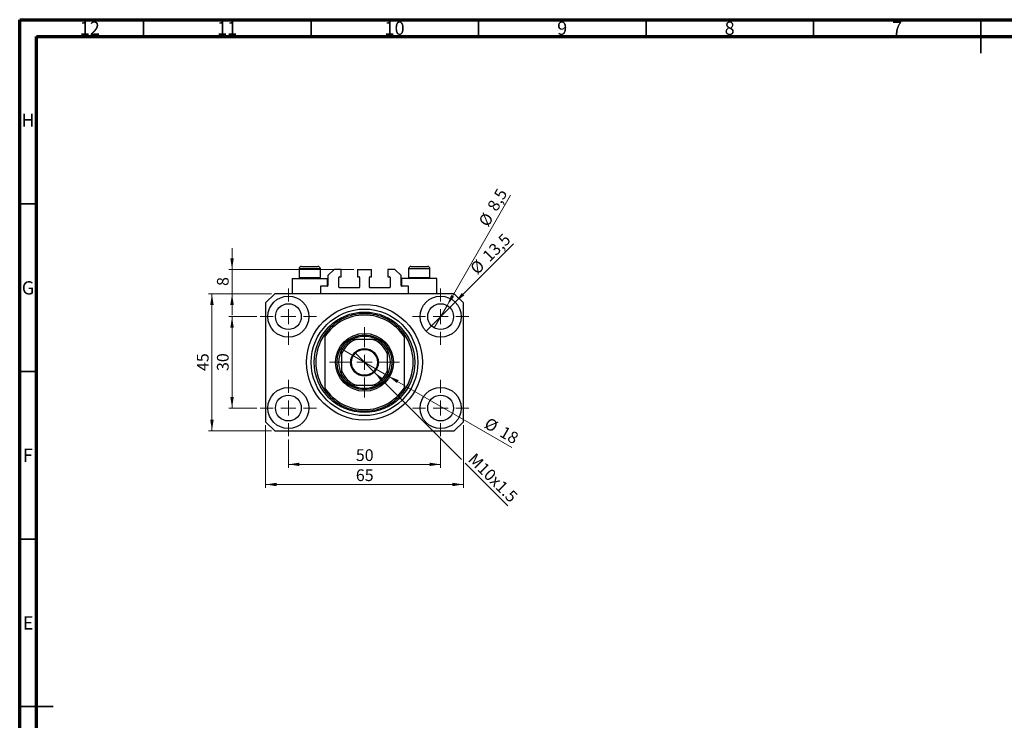
# Model space of a CAD drawing. Units: millimetres. Extents: x 15 to 603, y 5 to 415.
# Drawn here: x 15 to 309, y 206 to 415 of the extents above; entities that cross this region are included whole.
import ezdxf

# ---------------------------------------------------------------- set-up
doc = ezdxf.new("R2010")
doc.units = ezdxf.units.MM
doc.styles.add('SLDTEXTSTYLE0', font='TXT', dxfattribs={"width": 0.75})
doc.dimstyles.new('SLDDIMSTYLE0', dxfattribs={"dimtxt": 3.5, "dimasz": 3.302, "dimexe": 0, "dimexo": 0.0625, "dimgap": 0.875, "dimtad": 1, "dimdec": 0, "dimlfac": 1.1, "dimrnd": 1e-09, "dimzin": 12, "dimdsep": 46, "dimtxsty": 'SLDTEXTSTYLE0', "dimsah": 1, "dimcen": 0.09, "dimadec": 0, "dimazin": 3, "dimtfac": 1, "dimtdec": 0, "dimtofl": 0, "dimtmove": 0, "dimatfit": 3, "dimfxl": 1, "dimfrac": 2, "dimtolj": 1, "dimtzin": 12, "dimarcsym": 0})
doc.dimstyles.new('SLDDIMSTYLE1', dxfattribs={"dimtxt": 3.5, "dimasz": 3.302, "dimexe": 0, "dimexo": 0.0625, "dimgap": 0.875, "dimtad": 1, "dimdec": 1, "dimlfac": 1.1, "dimrnd": 1e-09, "dimzin": 12, "dimdsep": 46, "dimtxsty": 'SLDTEXTSTYLE0', "dimblk1": 'NONE', "dimsah": 1, "dimcen": 0, "dimadec": 0, "dimazin": 3, "dimtfac": 1, "dimtdec": 1, "dimtmove": 0, "dimatfit": 3, "dimldrblk": 'NONE', "dimfxl": 1, "dimfrac": 2, "dimtolj": 1, "dimtzin": 12, "dimarcsym": 0})
doc.dimstyles.new('SLDDIMSTYLE2', dxfattribs={"dimtxt": 3.5, "dimasz": 3.302, "dimexe": 0, "dimexo": 0.0625, "dimgap": 0.875, "dimtad": 1, "dimlfac": 1.1, "dimrnd": 1e-09, "dimzin": 12, "dimdsep": 46, "dimtxsty": 'SLDTEXTSTYLE0', "dimblk1": 'NONE', "dimsah": 1, "dimcen": 0, "dimadec": 0, "dimazin": 3, "dimtfac": 1, "dimtmove": 0, "dimatfit": 3, "dimldrblk": 'NONE', "dimfxl": 1, "dimfrac": 2, "dimtolj": 1, "dimtzin": 12, "dimarcsym": 0})
doc.dimstyles.new('SLDDIMSTYLE3', dxfattribs={"dimtxt": 3.5, "dimasz": 3.302, "dimexe": 0, "dimexo": 0.0625, "dimgap": 0.875, "dimtad": 1, "dimdec": 0, "dimlfac": 1.1, "dimrnd": 1e-09, "dimzin": 12, "dimdsep": 46, "dimtxsty": 'SLDTEXTSTYLE0', "dimblk1": 'NONE', "dimsah": 1, "dimcen": 0, "dimadec": 0, "dimazin": 3, "dimtfac": 1, "dimtdec": 0, "dimtmove": 0, "dimatfit": 3, "dimldrblk": 'NONE', "dimfxl": 1, "dimfrac": 2, "dimtolj": 1, "dimtzin": 12, "dimarcsym": 0})
doc.dimstyles.new('SLDDIMSTYLE4', dxfattribs={"dimtxt": 3.5, "dimasz": 3.302, "dimexe": 0, "dimexo": 0.0625, "dimgap": 0.875, "dimtad": 1, "dimdec": 0, "dimlfac": 1.1, "dimrnd": 1e-09, "dimzin": 12, "dimdsep": 46, "dimtxsty": 'SLDTEXTSTYLE0', "dimsah": 1, "dimcen": 0.09, "dimadec": 0, "dimazin": 3, "dimtfac": 1, "dimtdec": 0, "dimtmove": 0, "dimatfit": 0, "dimfxl": 1, "dimfrac": 2, "dimtolj": 1, "dimtzin": 12, "dimarcsym": 0})

# ---------------------------------------------------------------- blocks, each defined once
blk = doc.blocks.new('_D')
at = {"color": 7, "linetype": 'Continuous', "lineweight": 0}
for p, q in [((95.22, 289.69), (95.22, 281.28)), ((140.67, 289.69), (140.67, 281.28)), ((95.22, 282.28), (140.67, 282.28))]:
    blk.add_line(p, q, dxfattribs=at)
at = {"color": 7, "linetype": 'Continuous', "lineweight": 18}
for points in [[(95.22, 282.28), (98.52, 281.78), (98.52, 282.79)], [(140.67, 282.28), (137.37, 282.79), (137.37, 281.78)]]:
    blk.add_solid(points, dxfattribs=at)
at = {"color": 7, "linetype": 'Continuous', "lineweight": 18, "insert": (115.36, 286.8), "char_height": 3.5, "attachment_point": 1, "style": 'SLDTEXTSTYLE0'}
blk.add_mtext('50', dxfattribs=at)
blk = doc.blocks.new('_D_1')
at = {"color": 7, "linetype": 'Continuous', "lineweight": 0}
for p, q in [((85.81, 326.38), (77.4, 326.38)), ((78.4, 299.1), (78.4, 326.38)), ((85.81, 299.1), (77.4, 299.1))]:
    blk.add_line(p, q, dxfattribs=at)
at = {"color": 7, "linetype": 'Continuous', "lineweight": 18}
for points in [[(78.4, 326.38), (77.89, 323.07), (78.91, 323.07)], [(78.4, 299.1), (78.91, 302.4), (77.89, 302.4)]]:
    blk.add_solid(points, dxfattribs=at)
at = {"color": 7, "linetype": 'Continuous', "lineweight": 18, "insert": (73.89, 310.15), "char_height": 3.5, "attachment_point": 1, "rotation": 90, "style": 'SLDTEXTSTYLE0'}
blk.add_mtext('30', dxfattribs=at)
blk = doc.blocks.new('_D_2')
at = {"color": 7, "linetype": 'Continuous', "lineweight": 0}
for p, q in [((88.4, 294.01), (88.4, 275.28)), ((147.49, 294.01), (147.49, 275.28)), ((147.49, 276.28), (88.4, 276.28))]:
    blk.add_line(p, q, dxfattribs=at)
at = {"color": 7, "linetype": 'Continuous', "lineweight": 18}
for points in [[(88.4, 276.28), (91.7, 275.78), (91.7, 276.79)], [(147.49, 276.28), (144.19, 276.79), (144.19, 275.78)]]:
    blk.add_solid(points, dxfattribs=at)
at = {"color": 7, "linetype": 'Continuous', "lineweight": 18, "insert": (115.36, 280.8), "char_height": 3.5, "attachment_point": 1, "style": 'SLDTEXTSTYLE0'}
blk.add_mtext('65', dxfattribs=at)
blk = doc.blocks.new('_D_3')
at = {"color": 7, "linetype": 'Continuous', "lineweight": 0}
for p, q in [((90.13, 333.19), (71.4, 333.19)), ((72.4, 292.28), (72.4, 333.19)), ((90.13, 292.28), (71.4, 292.28))]:
    blk.add_line(p, q, dxfattribs=at)
at = {"color": 7, "linetype": 'Continuous', "lineweight": 18}
for points in [[(72.4, 333.19), (71.89, 329.89), (72.91, 329.89)], [(72.4, 292.28), (72.91, 295.59), (71.89, 295.59)]]:
    blk.add_solid(points, dxfattribs=at)
at = {"color": 7, "linetype": 'Continuous', "lineweight": 18, "insert": (67.89, 310.15), "char_height": 3.5, "attachment_point": 1, "rotation": 90, "style": 'SLDTEXTSTYLE0'}
blk.add_mtext('45', dxfattribs=at)
blk = doc.blocks.new('_D_4')
at = {"color": 7, "linetype": 'Continuous', "lineweight": 0}
for q in [(162.44, 348.14), (136.33, 322.04)]:
    blk.add_line((145.01, 330.71), q, dxfattribs=at)
at = {"color": 7, "linetype": 'Continuous', "lineweight": 18}
blk.add_solid([(145.01, 330.71), (147.71, 332.69), (146.99, 333.41)], dxfattribs=at)
at = {"color": 7, "linetype": 'Continuous', "lineweight": 18, "char_height": 3.5, "attachment_point": 1, "rotation": 45, "style": 'SLDTEXTSTYLE0'}
for s, insert in [('13,5', (152.83, 344.96)), ('%%c', (149.13, 341.19))]:
    blk.add_mtext(s, dxfattribs=dict(at, insert=insert))
blk = doc.blocks.new('_None')
blk = doc.blocks.new('_D_5')
at = {"color": 7, "linetype": 'Continuous', "lineweight": 0}
for q in [(161.58, 362.59), (138.74, 323.03)]:
    blk.add_line((142.6, 329.72), q, dxfattribs=at)
at = {"color": 7, "linetype": 'Continuous', "lineweight": 18}
blk.add_solid([(142.6, 329.72), (144.7, 332.33), (143.82, 332.83)], dxfattribs=at)
at = {"color": 7, "linetype": 'Continuous', "lineweight": 18, "char_height": 3.5, "attachment_point": 1, "rotation": 60, "style": 'SLDTEXTSTYLE0'}
for s, insert in [('8,5', (154.4, 359.27)), ('%%c', (151.81, 354.67))]:
    blk.add_mtext(s, dxfattribs=dict(at, insert=insert))
blk = doc.blocks.new('_D_6')
at = {"color": 7, "linetype": 'Continuous', "lineweight": 0}
for p, q in [((120.87, 309.81), (115.02, 315.66)), ((120.87, 309.81), (146.95, 283.73)), ((148.03, 282.65), (160.77, 269.91))]:
    blk.add_line(p, q, dxfattribs=at)
at = {"color": 7, "linetype": 'Continuous', "lineweight": 18}
blk.add_solid([(120.87, 309.81), (122.85, 307.12), (123.56, 307.84)], dxfattribs=at)
at = {"color": 7, "linetype": 'Continuous', "lineweight": 18, "insert": (151.11, 285.95), "char_height": 3.5, "attachment_point": 1, "rotation": 315, "style": 'SLDTEXTSTYLE0'}
blk.add_mtext('M10x1.5', dxfattribs=at)
blk = doc.blocks.new('_D_7')
at = {"color": 7, "linetype": 'Continuous', "lineweight": 0}
for q in [(110.86, 316.83), (161.94, 287.34)]:
    blk.add_line((125.03, 308.65), q, dxfattribs=at)
at = {"color": 7, "linetype": 'Continuous', "lineweight": 18}
blk.add_solid([(125.03, 308.65), (127.64, 306.56), (128.14, 307.44)], dxfattribs=at)
at = {"color": 7, "linetype": 'Continuous', "lineweight": 18, "char_height": 3.5, "attachment_point": 1, "rotation": 330, "style": 'SLDTEXTSTYLE0'}
for s, insert in [('%%c', (155.14, 296.47)), ('18', (159.74, 293.87))]:
    blk.add_mtext(s, dxfattribs=dict(at, insert=insert))
blk = doc.blocks.new('_D_8')
at = {"color": 7, "linetype": 'Continuous', "lineweight": 0}
for p, q in [((78.4, 340.47), (78.4, 346.82)), ((114.81, 340.47), (77.4, 340.47)), ((78.4, 333.19), (78.4, 340.47)), ((90.13, 333.19), (77.4, 333.19)), ((78.4, 333.19), (78.4, 326.84))]:
    blk.add_line(p, q, dxfattribs=at)
at = {"color": 7, "linetype": 'Continuous', "lineweight": 18}
for points in [[(78.4, 340.47), (78.91, 343.77), (77.89, 343.77)], [(78.4, 333.19), (77.89, 329.89), (78.91, 329.89)]]:
    blk.add_solid(points, dxfattribs=at)
at = {"color": 7, "linetype": 'Continuous', "lineweight": 18, "insert": (73.89, 335.54), "char_height": 3.5, "attachment_point": 1, "rotation": 90, "style": 'SLDTEXTSTYLE0'}
blk.add_mtext('8', dxfattribs=at)
blk = doc.blocks.new('SW_CENTERMARKSYMBOL_0')
at = {"color": 0, "linetype": 'Continuous', "lineweight": 18}
for p, q in [((0, 4.55), (0, 8.41)), ((-4.55, 0), (-8.41, 0)), ((0, 0), (-2.27, 0)), ((0, 0), (0, 2.27)), ((0, 0), (0, -2.27)), ((0, 0), (2.27, 0)), ((4.55, 0), (8.41, 0)), ((0, -4.55), (0, -8.41))]:
    blk.add_line(p, q, dxfattribs=at)
blk = doc.blocks.new('SW_CENTERMARKSYMBOL_1')
at = {"color": 0, "linetype": 'Continuous', "lineweight": 18}
for p, q in [((0, 4.55), (0, 8.41)), ((-4.55, 0), (-8.41, 0)), ((0, 0), (-2.27, 0)), ((0, 0), (0, 2.27)), ((0, 0), (0, -2.27)), ((0, 0), (2.27, 0)), ((4.55, 0), (8.41, 0)), ((0, -4.55), (0, -8.41))]:
    blk.add_line(p, q, dxfattribs=at)
blk = doc.blocks.new('SW_CENTERMARKSYMBOL_2')
at = {"color": 0, "linetype": 'Continuous', "lineweight": 18}
for p, q in [((0, 4.55), (0, 8.41)), ((-4.55, 0), (-8.41, 0)), ((0, 0), (-2.27, 0)), ((0, 0), (0, 2.27)), ((0, 0), (0, -2.27)), ((0, 0), (2.27, 0)), ((4.55, 0), (8.41, 0)), ((0, -4.55), (0, -8.41))]:
    blk.add_line(p, q, dxfattribs=at)
blk = doc.blocks.new('SW_CENTERMARKSYMBOL_3')
at = {"color": 0, "linetype": 'Continuous', "lineweight": 18}
for p, q in [((0, 4.55), (0, 8.41)), ((-4.55, 0), (-8.41, 0)), ((0, 0), (-2.27, 0)), ((0, 0), (0, 2.27)), ((0, 0), (0, -2.27)), ((0, 0), (2.27, 0)), ((4.55, 0), (8.41, 0)), ((0, -4.55), (0, -8.41))]:
    blk.add_line(p, q, dxfattribs=at)
blk = doc.blocks.new('SW_CENTERMARKSYMBOL_4')
at = {"color": 0, "linetype": 'Continuous', "lineweight": 18}
for p, q in [((0, 4.55), (0, 10.45)), ((-4.55, 0), (-10.45, 0)), ((0, 0), (-2.27, 0)), ((0, 0), (0, 2.27)), ((0, 0), (0, -2.27)), ((0, 0), (2.27, 0)), ((4.55, 0), (10.45, 0)), ((0, -4.55), (0, -10.45))]:
    blk.add_line(p, q, dxfattribs=at)

msp = doc.modelspace()

# ---------------------------------------------------------------- linework, layer by layer
at = {"color": 7, "linetype": 'Continuous', "lineweight": 70}
for p, q in [((15, 5), (15, 415)), ((15, 415), (589, 415)), ((20, 10), (20, 410)), ((20, 410), (584, 410))]:
    msp.add_line(p, q, dxfattribs=at)
at = {"color": 7, "linetype": 'Continuous', "lineweight": 35}
for p, q in [((52, 410), (52, 415)), ((102, 410), (102, 415)), ((152, 410), (152, 415)), ((202, 410), (202, 415)), ((252, 410), (252, 415)), ((302, 415), (302, 405)), ((302, 410), (302, 415)), ((20, 360), (15, 360)), ((20, 310), (15, 310)), ((20, 260), (15, 260)), ((15, 210), (25, 210)), ((20, 210), (15, 210))]:
    msp.add_line(p, q, dxfattribs=at)
at = {"color": 7, "linetype": 'Continuous', "lineweight": 25}
for p, q in [((99.1273, 341.375), (104.0364, 341.375)), ((131.8545, 341.375), (136.7636, 341.375)), ((98.4, 340.6477), (98.4, 338.0477)), ((104.7636, 338.0477), (104.7636, 340.6477)), ((108.8545, 340.4659), (107.0364, 338.6477)), ((107.0364, 338.6477), (107.0364, 335.6477)), ((110.9909, 340.4659), (108.8545, 340.4659)), ((110.3091, 335.1932), (110.3091, 338.1023)), ((110.4909, 338.2841), (110.9909, 338.2841)), ((110.9909, 338.2841), (110.9909, 340.4659)), ((115.8091, 340.4659), (115.8091, 338.2841)), ((115.8091, 340.4659), (120.0818, 340.4659)), ((115.8091, 338.2841), (116.3091, 338.2841)), ((116.4909, 338.1023), (116.4909, 335.1932)), ((119.4, 335.1932), (119.4, 338.1023)), ((119.5818, 338.2841), (120.0818, 338.2841)), ((120.0818, 338.2841), (120.0818, 340.4659)), ((127.0364, 340.4659), (124.9, 340.4659)), ((124.9, 340.4659), (124.9, 338.2841)), ((124.9, 338.2841), (125.4, 338.2841)), ((125.5818, 338.1023), (125.5818, 335.1932)), ((128.8545, 338.6477), (127.0364, 340.4659)), ((128.8545, 335.6477), (128.8545, 338.6477)), ((131.1273, 340.6477), (131.1273, 338.0477)), ((137.4909, 338.0477), (137.4909, 340.6477)), ((96.3091, 337.7386), (96.3091, 333.1932)), ((96.3091, 337.7386), (101.5818, 337.7386)), ((98.4, 338.0477), (98.7091, 337.7386)), ((98.4, 338.0477), (104.7636, 338.0477)), ((101.5818, 337.7386), (106.8545, 337.7386)), ((104.4545, 337.7386), (104.7636, 338.0477)), ((104.7636, 335.4659), (104.7636, 333.1932)), ((106.8545, 335.4659), (104.7636, 335.4659)), ((106.8545, 335.4659), (106.8545, 337.7386)), ((129.0364, 337.7386), (129.0364, 335.4659)), ((134.3091, 337.7386), (129.0364, 337.7386)), ((131.1273, 335.4659), (129.0364, 335.4659)), ((131.1273, 338.0477), (131.4364, 337.7386)), ((131.1273, 338.0477), (137.4909, 338.0477)), ((131.1273, 333.1932), (131.1273, 335.4659)), ((139.5818, 337.7386), (134.3091, 337.7386)), ((137.1818, 337.7386), (137.4909, 338.0477)), ((139.5818, 333.1932), (139.5818, 337.7386)), ((91.1273, 333.1932), (88.4, 330.4659)), ((144.7636, 333.1932), (91.1273, 333.1932)), ((116.3091, 335.0114), (110.4909, 335.0114)), ((125.4, 335.0114), (119.5818, 335.0114)), ((147.4909, 330.4659), (144.7636, 333.1932)), ((88.4, 330.4659), (88.4, 295.0114)), ((147.4909, 295.0114), (147.4909, 330.4659)), ((106.1273, 321.2181), (106.1273, 320.4123)), ((129.7636, 321.2181), (129.7636, 320.4123)), ((106.1273, 320.4123), (106.1273, 305.065)), ((120.4763, 319.5568), (115.4147, 319.5568)), ((129.7636, 320.4123), (129.7636, 305.065)), ((111.1273, 315.2694), (111.1273, 310.2078)), ((124.7636, 310.2078), (124.7636, 315.2694)), ((115.4147, 305.9205), (120.4763, 305.9205)), ((106.1273, 305.065), (106.1273, 304.2592)), ((129.7636, 305.065), (129.7636, 304.2592)), ((88.4, 295.0114), (91.1273, 292.2841)), ((144.7636, 292.2841), (147.4909, 295.0114)), ((91.1273, 292.2841), (144.7636, 292.2841))]:
    msp.add_line(p, q, dxfattribs=at)
at = {"color": 8, "linetype": 'Continuous', "lineweight": 25}
for p, q in [((104.7636, 340.6477), (98.4, 340.6477)), ((137.4909, 340.6477), (131.1273, 340.6477))]:
    msp.add_line(p, q, dxfattribs=at)
at = {"color": 7, "linetype": 'Continuous', "lineweight": 25}
for centre, radius in [((95.2182, 326.375), 6.1364), ((140.6727, 326.375), 6.1364), ((95.2182, 326.375), 3.8636), ((117.9455, 312.7386), 17.2727), ((140.6727, 326.375), 3.8636), ((117.9455, 312.7386), 15.9091), ((117.9455, 312.7386), 15), ((117.9455, 312.7386), 8.6364), ((117.9455, 312.7386), 8.1818), ((117.9455, 312.7386), 4.1364), ((117.9455, 312.7386), 3.8636), ((95.2182, 299.1023), 6.1364), ((95.2182, 299.1023), 3.8636), ((140.6727, 299.1023), 6.1364), ((140.6727, 299.1023), 3.8636)]:
    msp.add_circle(centre, radius, dxfattribs=at)
for centre, radius, start, end in [((99.1273, 340.6477), 0.7273, 90, 180), ((104.0364, 340.6477), 0.7273, 0, 90), ((131.8545, 340.6477), 0.7273, 90, 180), ((136.7636, 340.6477), 0.7273, 0, 90), ((110.4909, 338.1023), 0.1818, 90, 180), ((116.3091, 338.1023), 0.1818, 0, 90), ((119.5818, 338.1023), 0.1818, 90, 180), ((125.4, 338.1023), 0.1818, 0, 90), ((106.8545, 335.6477), 0.1818, 270, 0), ((110.4909, 335.1932), 0.1818, 180, 270), ((116.3091, 335.1932), 0.1818, 270, 0), ((119.5818, 335.1932), 0.1818, 180, 270), ((125.4, 335.1932), 0.1818, 270, 0), ((129.0364, 335.6477), 0.1818, 180, 270), ((117.9455, 312.7386), 14.5455, 35.659088, 144.340912), ((117.9455, 312.7386), 14.0909, 32.995885, 147.004115), ((117.9455, 312.7386), 14.5455, 144.340912, 215.659088), ((117.9455, 312.7386), 7.7273, 61.927513, 118.072487), ((117.9455, 312.7386), 14.5455, 324.340912, 35.659088), ((117.9455, 312.7386), 7.7273, 118.072487, 151.927513), ((117.9455, 312.7386), 7.2727, 110.364135, 159.635865), ((117.9455, 312.7386), 7.2727, 20.364135, 69.635865), ((117.9455, 312.7386), 7.7273, 28.072487, 61.927513), ((117.9455, 312.7386), 7.7273, 151.927513, 208.072487), ((117.9455, 312.7386), 7.7273, 331.927513, 28.072487), ((117.9455, 312.7386), 7.2727, 200.364135, 249.635865), ((117.9455, 312.7386), 7.7273, 208.072487, 241.927513), ((117.9455, 312.7386), 7.2727, 290.364135, 339.635865), ((117.9455, 312.7386), 7.7273, 298.072487, 331.927513), ((117.9455, 312.7386), 7.7273, 241.927513, 298.072487), ((117.9455, 312.7386), 14.0909, 212.995885, 327.004115), ((117.9455, 312.7386), 14.5455, 215.659088, 324.340912)]:
    msp.add_arc(centre, radius, start, end, dxfattribs=at)
for points, knots in [([(114.3091, 319.5568), (114.3119, 319.5568), (114.3182, 319.5568), (114.3759, 319.5568), (114.5079, 319.5568), (114.83, 319.5568), (115.1553, 319.5568), (115.3864, 319.5568), (115.4147, 319.5568)], [0, 0, 0, 0, 0.06000713, 0.13330666, 0.24644793, 0.45985721, 0.93397157, 1, 1, 1, 1]), ([(120.4763, 319.5568), (120.673, 319.5568), (120.9382, 319.5568), (121.2766, 319.5568), (121.4494, 319.5568), (121.5496, 319.5568), (121.5792, 319.5568), (121.5813, 319.5568), (121.5818, 319.5568)], [0, 0, 0, 0, 0.45625362, 0.6151466, 0.8248978, 0.89899455, 0.97379454, 1, 1, 1, 1]), ([(111.1273, 315.2694), (111.1273, 315.4662), (111.1273, 315.7314), (111.1273, 316.0698), (111.1273, 316.2426), (111.1273, 316.3428), (111.1273, 316.3724), (111.1273, 316.3745), (111.1273, 316.375)], [0, 0, 0, 0, 0.45625362, 0.6151466, 0.8248978, 0.89899455, 0.97379454, 1, 1, 1, 1]), ([(124.7636, 316.375), (124.7636, 316.3722), (124.7636, 316.3659), (124.7636, 316.3082), (124.7636, 316.1762), (124.7636, 315.8541), (124.7636, 315.5288), (124.7636, 315.2977), (124.7636, 315.2694)], [0, 0, 0, 0, 0.06000713, 0.13330666, 0.24644793, 0.45985721, 0.93397157, 1, 1, 1, 1]), ([(111.1273, 309.1023), (111.1273, 309.1051), (111.1273, 309.1114), (111.1273, 309.1691), (111.1273, 309.3011), (111.1273, 309.6232), (111.1273, 309.9485), (111.1273, 310.1796), (111.1273, 310.2078)], [0, 0, 0, 0, 0.06000713, 0.13330666, 0.24644793, 0.45985721, 0.93397157, 1, 1, 1, 1]), ([(124.7636, 310.2078), (124.7636, 310.0111), (124.7636, 309.7459), (124.7636, 309.4075), (124.7636, 309.2347), (124.7636, 309.1345), (124.7636, 309.1049), (124.7636, 309.1028), (124.7636, 309.1023)], [0, 0, 0, 0, 0.456253624, 0.615146596, 0.824897801, 0.898994549, 0.973794538, 1, 1, 1, 1]), ([(115.4147, 305.9205), (115.2179, 305.9205), (114.9527, 305.9205), (114.6143, 305.9205), (114.4415, 305.9205), (114.3413, 305.9205), (114.3117, 305.9205), (114.3096, 305.9205), (114.3091, 305.9205)], [0, 0, 0, 0, 0.45625362, 0.6151466, 0.8248978, 0.89899455, 0.97379454, 1, 1, 1, 1]), ([(121.5818, 305.9205), (121.579, 305.9205), (121.5727, 305.9205), (121.515, 305.9205), (121.383, 305.9205), (121.0609, 305.9205), (120.7356, 305.9205), (120.5045, 305.9205), (120.4763, 305.9205)], [0, 0, 0, 0, 0.06000713, 0.13330666, 0.24644793, 0.45985721, 0.93397157, 1, 1, 1, 1])]:
    msp.add_open_spline(points, degree=3, knots=knots, dxfattribs=at)

# ---------------------------------------------------------------- block references
at = {"color": 7, "linetype": 'Continuous', "lineweight": 0}
for name, p in [('SW_CENTERMARKSYMBOL_0', (95.2182, 326.375)), ('SW_CENTERMARKSYMBOL_1', (140.6727, 326.375)), ('SW_CENTERMARKSYMBOL_4', (117.9455, 312.7386)), ('SW_CENTERMARKSYMBOL_3', (95.2182, 299.1023)), ('SW_CENTERMARKSYMBOL_2', (140.6727, 299.1023))]:
    msp.add_blockref(name, p, dxfattribs=at)

# ---------------------------------------------------------------- texts
at = {"color": 7, "linetype": 'Continuous', "lineweight": 0, "attachment_point": 2, "style": 'SLDTEXTSTYLE0'}
for s, insert, char_height in [('12', (35.9201, 414.4462), 3.96875), ('10', (126.9201, 414.4462), 3.96875), ('9', (176.96, 414.4462), 3.9688), ('8', (226.96, 414.4462), 3.9688), ('11', (76.9201, 414.4462), 3.96875), ('7', (276.96, 414.4462), 3.9688), ('H', (17.4904, 386.9958), 3.9688), ('G', (17.4867, 336.9462), 3.9688), ('F', (17.4577, 286.9958), 3.9688), ('E', (17.5078, 236.9462), 3.9688)]:
    msp.add_mtext(s, dxfattribs=dict(at, insert=insert, char_height=char_height))

# ---------------------------------------------------------------- dimensions: what is measured, and where the dimension line sits
at = {"color": 7, "linetype": 'Continuous', "lineweight": 18}
for p1, p2, dimstyle, picture, middle in [((138.7409, 323.029), (142.6045, 329.721), 'SLDDIMSTYLE1', '_D_5', (158.7005, 357.6)), ((136.3337, 322.0359), (145.0118, 330.7141), 'SLDDIMSTYLE1', '_D_4', (157.4909, 343.1932)), ((110.8598, 316.8296), (125.0311, 308.6477), 'SLDDIMSTYLE3', '_D_7', (157.4909, 289.9071))]:
    dim = msp.add_diameter_dim_2p(p1=p1, p2=p2, dimstyle=dimstyle, dxfattribs=at)
    dim.commit()
    dim.dimension.update_dxf_attribs({"geometry": picture, "text_midpoint": middle, "dimtype": 163})
for base, p1, p2, dimstyle, picture, middle in [((78.4, 340.4659), (91.1273, 333.1932), (115.8091, 340.4659), 'SLDDIMSTYLE4', '_D_8', (78.4, 336.8296)), ((72.4, 333.1932), (91.1273, 292.2841), (91.1273, 333.1932), 'SLDDIMSTYLE0', '_D_3', (72.4, 312.7386)), ((78.4, 326.375), (86.8091, 299.1023), (86.8091, 326.375), 'SLDDIMSTYLE0', '_D_1', (78.4, 312.7386))]:
    dim = msp.add_linear_dim(base=base, p1=p1, p2=p2, angle=90, dimstyle=dimstyle, dxfattribs=at)
    dim.commit()
    dim.dimension.update_dxf_attribs({"geometry": picture, "text_midpoint": middle, "dimtype": 160})
dim = msp.add_diameter_dim_2p(p1=(115.0206, 315.6635), p2=(120.8703, 309.8138), text='M10x1.5', dimstyle='SLDDIMSTYLE2', override={"dimpost": '<>'}, dxfattribs=at)
dim.commit()
dim.dimension.update_dxf_attribs({"geometry": '_D_6', "text_midpoint": (154.4, 276.2841), "dimtype": 163})
for base, p1, p2, picture, middle in [((88.4, 276.2841), (147.4909, 295.0114), (88.4, 295.0114), '_D_2', (117.9455, 276.2841)), ((140.6727, 282.2841), (95.2182, 290.6932), (140.6727, 290.6932), '_D', (117.9455, 282.2841))]:
    dim = msp.add_linear_dim(base=base, p1=p1, p2=p2, dimstyle='SLDDIMSTYLE0', dxfattribs=at)
    dim.commit()
    dim.dimension.update_dxf_attribs({"geometry": picture, "text_midpoint": middle, "dimtype": 160})

doc.saveas('drawing.dxf')
